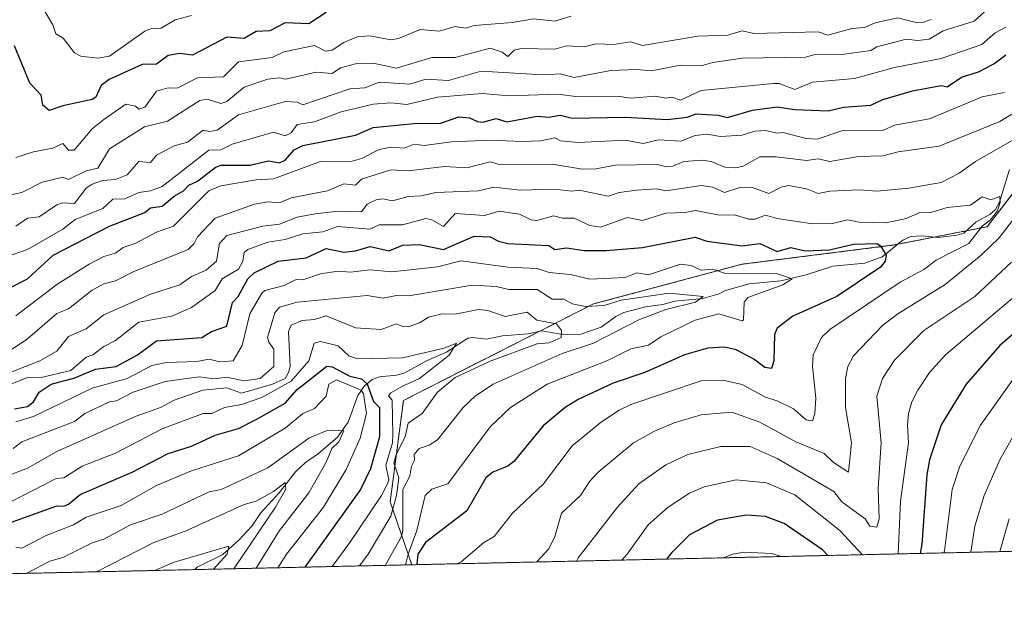
# Model space of a CAD drawing. Units: metres. Extents: x 651387 to 654841, y 4748606 to 4750995.
# Drawn here: x 652216 to 652552, y 4748606 to 4748813 of the extents above; entities that cross this region are included whole.
import ezdxf

# ---------------------------------------------------------------- set-up
doc = ezdxf.new("R2010")
doc.units = ezdxf.units.M
doc.header["$MEASUREMENT"] = 0
doc.linetypes.add('TRAZOS', pattern=[0.75, 0.5, -0.25])
for name, color, linetype, lineweight in [('Arbolado forestal', 92, 'TRAZOS', 0), ('Arbolado forestal CxS', 92, 'Continuous', 0), ('Comarca CxS', 133, 'Continuous', 0), ('Comunidad Autónoma CxS', 142, 'Continuous', 0), ('Corriente natural lineal', 142, 'Continuous', 13), ('Curva de nivel maestra', 36, 'Continuous', 30), ('Curva de nivel normal', 36, 'Continuous', 0), ('Municipio CxS', 142, 'Continuous', 0), ('Provincia CxS', 1, 'Continuous', 0)]:
    doc.layers.add(name, color=color, linetype=linetype, lineweight=lineweight)

# ---------------------------------------------------------------- blocks, each defined once
blk = doc.blocks.new('*U169')
at = {"layer": 'Curva de nivel normal', "color": 36, "linetype": 'Continuous', "lineweight": 0}
blk.add_polyline3d([(652214.89, 4748632.53, 895), (652216.89, 4748632.2, 895), (652225.19, 4748636.5, 895), (652234.53, 4748640.2, 895), (652238.89, 4748642.77, 895), (652250.89, 4748646.74, 895), (652262.89, 4748653.56, 895), (652274.89, 4748658.6, 895), (652290.89, 4748663.7, 895), (652306.89, 4748673.22, 895), (652312.89, 4748678.2, 895), (652316.89, 4748679.94, 895), (652320.89, 4748684.15, 895), (652321.77, 4748688.2, 895), (652324.41, 4748689.72, 895), (652332.8, 4748686.11, 895), (652333.58, 4748684.89, 895), (652334.64, 4748678.2, 895), (652332.46, 4748669.77, 895), (652327.73, 4748659.04, 895), (652319.94, 4748646.2, 895), (652307.31, 4748630.2, 895), (652304.36, 4748625.53, 895)], dxfattribs=at)
blk = doc.blocks.new('*U174')
at = {"layer": 'Curva de nivel normal', "color": 36, "linetype": 'Continuous', "lineweight": 0}
blk.add_polyline3d([(652212.89, 4748657.3, 910), (652218.89, 4748659.51, 910), (652228.89, 4748665.25, 910), (652255.92, 4748677.23, 910), (652264.31, 4748680.2, 910), (652268.89, 4748682.8, 910), (652278.74, 4748686.2, 910), (652286.89, 4748687, 910), (652291.88, 4748685.19, 910), (652302.53, 4748688.2, 910), (652306.89, 4748690.15, 910), (652308.01, 4748692.2, 910), (652308.51, 4748694.2, 910), (652308.01, 4748706.2, 910), (652308.89, 4748708.35, 910), (652312.68, 4748709.99, 910), (652316.89, 4748710.25, 910), (652320.89, 4748711.52, 910), (652330.89, 4748707.48, 910), (652339.59, 4748706.9, 910), (652344.89, 4748708.77, 910), (652346.89, 4748707.88, 910), (652348.89, 4748707.84, 910), (652352.89, 4748709.24, 910), (652355.75, 4748711.06, 910), (652360.48, 4748712.2, 910), (652364.85, 4748712.16, 910), (652372.89, 4748713.75, 910), (652376.07, 4748713.38, 910), (652381.99, 4748711.3, 910), (652389.45, 4748712.76, 910), (652392.8, 4748710.11, 910), (652399.51, 4748708.82, 910), (652401.22, 4748706.53, 910), (652401.1, 4748704.2, 910), (652397.05, 4748702.36, 910), (652392.89, 4748702.03, 910), (652376.89, 4748696.09, 910), (652364.89, 4748690.48, 910), (652358.89, 4748685.45, 910), (652353.68, 4748678.2, 910), (652348.89, 4748674.86, 910), (652347.8, 4748670.2, 910), (652344.7, 4748664.2, 910), (652344, 4748661.31, 910), (652345.61, 4748656.2, 910), (652344.84, 4748650.15, 910), (652342.89, 4748643.19, 910), (652335.15, 4748630.2, 910), (652332.25, 4748626.15, 910)], dxfattribs=at)
blk = doc.blocks.new('*U175')
at = {"layer": 'Curva de nivel normal', "color": 36, "linetype": 'Continuous', "lineweight": 0}
blk.add_polyline3d([(652218.08, 4748623.61, 890), (652218.89, 4748623.82, 890), (652226.52, 4748627.83, 890), (652230.89, 4748629.02, 890), (652240.89, 4748634.09, 890), (652244.89, 4748635.25, 890), (652254.06, 4748640.2, 890), (652264.89, 4748643.88, 890), (652280.89, 4748651.43, 890), (652285, 4748652.2, 890), (652300.89, 4748659.61, 890), (652314.89, 4748669.73, 890), (652320.89, 4748672.3, 890), (652325.22, 4748672.53, 890), (652326.92, 4748672.23, 890), (652325.16, 4748668.47, 890), (652322.78, 4748666.2, 890), (652320.89, 4748661.61, 890), (652314.89, 4748651.1, 890), (652304.89, 4748638.2, 890), (652296.98, 4748625.37, 890)], dxfattribs=at)
blk = doc.blocks.new('*U188')
at = {"layer": 'Curva de nivel normal', "color": 36, "linetype": 'Continuous', "lineweight": 0}
for points in [[(652209.72, 4748752.2, 965), (652216.89, 4748753.7, 965), (652223.89, 4748757.2, 965), (652230.89, 4748758.87, 965), (652232.89, 4748758.13, 965), (652238.89, 4748761.09, 965), (652242.89, 4748762, 965), (652246.89, 4748768.61, 965), (652258.77, 4748776.08, 965), (652266.72, 4748778.03, 965), (652277.76, 4748785.07, 965), (652280.2, 4748785.51, 965), (652284.89, 4748784.06, 965), (652286.89, 4748784.69, 965), (652292.89, 4748789.62, 965), (652300.89, 4748792.4, 965), (652304.89, 4748792.8, 965), (652307.07, 4748792.38, 965), (652317.46, 4748794.77, 965), (652322.89, 4748794.3, 965), (652325.72, 4748796.2, 965), (652330.89, 4748797.57, 965), (652336.89, 4748797.83, 965), (652344.89, 4748796.12, 965), (652356.89, 4748799.74, 965), (652364.89, 4748799.79, 965), (652376.89, 4748802.89, 965), (652380.89, 4748801.54, 965), (652382.89, 4748800.12, 965), (652385.05, 4748802.2, 965), (652387.49, 4748802.8, 965), (652398.89, 4748802.64, 965), (652402.89, 4748803.78, 965), (652408.89, 4748803.4, 965), (652413.08, 4748804.39, 965), (652418.91, 4748804.22, 965), (652424.89, 4748805.11, 965), (652428.89, 4748803.84, 965), (652447.71, 4748807.02, 965), (652458.06, 4748807.37, 965), (652462.89, 4748808.83, 965), (652466.89, 4748807.94, 965), (652488.89, 4748808.52, 965), (652492.11, 4748807.42, 965), (652500.32, 4748809.63, 965), (652504.65, 4748809.96, 965), (652508.33, 4748811.64, 965), (652515.97, 4748813.28, 965), (652522.35, 4748811.66, 965), (652524.89, 4748811.81, 965), (652527.45, 4748812.76, 965)], [(652554.07, 4748642.2, 965), (652550.94, 4748631.03, 965)]]:
    blk.add_polyline3d(points, dxfattribs=at)
blk = doc.blocks.new('*U189')
at = {"layer": 'Curva de nivel normal', "color": 36, "linetype": 'Continuous', "lineweight": 0}
for points in [[(652531.8, 4748630.6, 955), (652531.97, 4748631.28, 955), (652534.56, 4748652.2, 955), (652537.18, 4748660.2, 955), (652544.26, 4748674.2, 955), (652558.89, 4748694.74, 955)], [(652552.89, 4748810.05, 955), (652549.32, 4748808.2, 955), (652544.69, 4748804.2, 955), (652530.89, 4748799.38, 955), (652514.89, 4748796.34, 955), (652501.21, 4748792.52, 955), (652486.89, 4748791.38, 955), (652480.89, 4748788.8, 955), (652475.52, 4748790.83, 955), (652473.61, 4748790.92, 955), (652448.89, 4748788.52, 955), (652441.89, 4748785.2, 955), (652438.91, 4748786.22, 955), (652436.89, 4748785.89, 955), (652433.22, 4748786.53, 955), (652424.89, 4748785.88, 955), (652421.12, 4748786.43, 955), (652406.89, 4748786.34, 955), (652399.96, 4748787.27, 955), (652383.34, 4748786.65, 955), (652374.17, 4748787.48, 955), (652358.89, 4748786.17, 955), (652348.34, 4748783.65, 955), (652342.91, 4748784.22, 955), (652336.89, 4748783.82, 955), (652325.92, 4748781.23, 955), (652316.89, 4748777.83, 955), (652310.89, 4748776.88, 955), (652308.89, 4748774.02, 955), (652306.89, 4748772.96, 955), (652302.89, 4748774.3, 955), (652288.7, 4748770.2, 955), (652284.89, 4748768.17, 955), (652280.79, 4748768.1, 955), (652264.89, 4748755.73, 955), (652260.89, 4748754.24, 955), (652256.89, 4748753.7, 955), (652252.14, 4748751.45, 955), (652248.05, 4748751.36, 955), (652244.58, 4748748.2, 955), (652235.13, 4748744.44, 955), (652230.89, 4748741.09, 955), (652218.89, 4748734.2, 955), (652207.22, 4748730.2, 955)], [(652456.52, 4748628.92, 955), (652459.64, 4748630.2, 955), (652463.49, 4748630.8, 955), (652473.08, 4748630.39, 955), (652476.24, 4748629.36, 955)]]:
    blk.add_polyline3d(points, dxfattribs=at)
blk = doc.blocks.new('*U193')
at = {"layer": 'Curva de nivel normal', "color": 36, "linetype": 'Continuous', "lineweight": 0}
for points in [[(652214.89, 4748711.56, 945), (652228.89, 4748722.25, 945), (652239.91, 4748729.22, 945), (652244.89, 4748731.76, 945), (652248.89, 4748732.98, 945), (652251.53, 4748734.84, 945), (652255.63, 4748736.2, 945), (652262.89, 4748740.13, 945), (652268.72, 4748742.2, 945), (652280.82, 4748754.2, 945), (652284.89, 4748755.95, 945), (652296.89, 4748757.98, 945), (652302.89, 4748758.31, 945), (652318.89, 4748764.28, 945), (652328.89, 4748764.14, 945), (652332.89, 4748765.22, 945), (652338.99, 4748768.3, 945), (652342.89, 4748769.11, 945), (652347.45, 4748768.76, 945), (652350.89, 4748770.14, 945), (652354.35, 4748769.66, 945), (652363.67, 4748770.98, 945), (652376.89, 4748771.54, 945), (652387.7, 4748771.01, 945), (652393.99, 4748771.3, 945), (652398.89, 4748772.32, 945), (652400.89, 4748771.3, 945), (652406.89, 4748770.67, 945), (652422.89, 4748771.56, 945), (652429.11, 4748770.42, 945), (652434.38, 4748771.69, 945), (652441.9, 4748771.21, 945), (652446.89, 4748773.16, 945), (652450.89, 4748773.52, 945), (652455.46, 4748772.77, 945), (652462.89, 4748773.2, 945), (652467.24, 4748774.55, 945), (652470.89, 4748774.87, 945), (652474.89, 4748773.89, 945), (652476.89, 4748774.16, 945), (652484.74, 4748772.05, 945), (652488.53, 4748771.84, 945), (652496.89, 4748774.66, 945), (652510.89, 4748774.78, 945), (652514.89, 4748776.62, 945), (652526.89, 4748778.85, 945), (652544.89, 4748786.35, 945), (652552.49, 4748787.8, 945)], [(652558.89, 4748720.61, 945), (652532.35, 4748698.2, 945), (652526.92, 4748692.2, 945), (652522.89, 4748686.11, 945), (652520.84, 4748682.15, 945), (652519.75, 4748678.2, 945), (652519.32, 4748674.2, 945), (652519.68, 4748668.2, 945), (652517.01, 4748648.32, 945), (652516.16, 4748630.25, 945)], [(652503.94, 4748629.98, 945), (652496.25, 4748638.2, 945), (652480.89, 4748650.42, 945), (652471.17, 4748654.48, 945), (652460.89, 4748655.53, 945), (652449.88, 4748653.19, 945), (652444.89, 4748651, 945), (652437.66, 4748646.2, 945), (652430.75, 4748640.2, 945), (652423.62, 4748630.2, 945), (652421.78, 4748628.15, 945)]]:
    blk.add_polyline3d(points, dxfattribs=at)
blk = doc.blocks.new('*U195')
at = {"layer": 'Curva de nivel normal', "color": 36, "linetype": 'Continuous', "lineweight": 0}
for points in [[(652213.67, 4748700.2, 940), (652218.89, 4748703.67, 940), (652228.89, 4748712.37, 940), (652232.89, 4748713.97, 940), (652240.89, 4748720.25, 940), (652244.89, 4748722.48, 940), (652248.89, 4748723.48, 940), (652254.89, 4748726.52, 940), (652273.72, 4748734.2, 940), (652275.76, 4748736.2, 940), (652276.89, 4748738.56, 940), (652282.89, 4748744.88, 940), (652296.38, 4748749.69, 940), (652300.89, 4748750.49, 940), (652304.86, 4748750.17, 940), (652308.89, 4748751.8, 940), (652321.32, 4748754.2, 940), (652326.89, 4748756.57, 940), (652330.89, 4748756.2, 940), (652332.89, 4748758.2, 940), (652342.89, 4748761.37, 940), (652348.89, 4748761.07, 940), (652361.23, 4748762.54, 940), (652368.89, 4748762.03, 940), (652376.83, 4748764.14, 940), (652379.95, 4748763.26, 940), (652397.97, 4748763.28, 940), (652408.36, 4748761.67, 940), (652412.89, 4748761.73, 940), (652419.64, 4748762.95, 940), (652433.85, 4748763.16, 940), (652437.1, 4748762.41, 940), (652439.28, 4748762.59, 940), (652442.97, 4748764.28, 940), (652449.36, 4748764.67, 940), (652452.29, 4748764.2, 940), (652456.96, 4748762.27, 940), (652460.71, 4748762.02, 940), (652463.29, 4748762.6, 940), (652468.89, 4748765.79, 940), (652474.52, 4748765.83, 940), (652484.89, 4748764.53, 940), (652488.89, 4748765.12, 940), (652492.89, 4748764.2, 940), (652502.65, 4748765.96, 940), (652510.89, 4748766.13, 940), (652516.19, 4748767.5, 940), (652530.19, 4748769.5, 940), (652550.89, 4748777.9, 940), (652564.89, 4748786.39, 940)], [(652554.89, 4748729.91, 940), (652542.36, 4748718.2, 940), (652524.89, 4748706.52, 940), (652514.89, 4748696.37, 940), (652510.79, 4748690.2, 940), (652508.85, 4748684.16, 940), (652510.4, 4748668.2, 940), (652509.39, 4748652.7, 940), (652509.73, 4748642.2, 940), (652508.89, 4748639.42, 940), (652506.46, 4748639.77, 940), (652504.87, 4748642.18, 940), (652496.89, 4748648.08, 940), (652494.2, 4748651.51, 940), (652474.89, 4748662.85, 940), (652465.6, 4748666.91, 940), (652455.6, 4748666.91, 940), (652444.35, 4748664.2, 940), (652436.89, 4748660.7, 940), (652427.59, 4748654.2, 940), (652420.36, 4748646.2, 940), (652406.89, 4748628.9, 940), (652406.29, 4748627.8, 940)]]:
    blk.add_polyline3d(points, dxfattribs=at)
blk = doc.blocks.new('*U196')
at = {"layer": 'Curva de nivel normal', "color": 36, "linetype": 'Continuous', "lineweight": 0}
for points in [[(652214.89, 4748742.18, 960), (652218.89, 4748744.93, 960), (652222.89, 4748745.35, 960), (652228.89, 4748749.48, 960), (652230.8, 4748750.11, 960), (652234.89, 4748749.92, 960), (652238.89, 4748755.16, 960), (652240.89, 4748756.54, 960), (652244.48, 4748757.79, 960), (652248.89, 4748758.11, 960), (652252.89, 4748759.68, 960), (652256.82, 4748764.2, 960), (652260.89, 4748763.93, 960), (652262.89, 4748766.42, 960), (652268.89, 4748769.54, 960), (652273.55, 4748770.86, 960), (652278.89, 4748774.98, 960), (652281.12, 4748774.43, 960), (652283.62, 4748774.93, 960), (652290.89, 4748780.18, 960), (652306.89, 4748784.74, 960), (652310.89, 4748784.44, 960), (652312.89, 4748783.6, 960), (652328.89, 4748789.07, 960), (652334.09, 4748789.4, 960), (652338.89, 4748791.3, 960), (652349.36, 4748790.67, 960), (652354.89, 4748792.38, 960), (652362.63, 4748791.94, 960), (652373.76, 4748795.07, 960), (652394.89, 4748793.84, 960), (652400.89, 4748794.12, 960), (652405.56, 4748792.87, 960), (652418, 4748795.31, 960), (652426.89, 4748795.67, 960), (652431.92, 4748795.23, 960), (652441.77, 4748797.08, 960), (652448.89, 4748796.86, 960), (652452.89, 4748798.04, 960), (652462.89, 4748799.56, 960), (652484.56, 4748799.87, 960), (652487.33, 4748800.64, 960), (652496.89, 4748800.75, 960), (652506.87, 4748802.18, 960), (652508.89, 4748803.34, 960), (652518.89, 4748806.04, 960), (652522.89, 4748805.58, 960), (652526.74, 4748806.05, 960), (652531.57, 4748808.88, 960), (652542.14, 4748812.2, 960), (652546.89, 4748816.43, 960)], [(652557.59, 4748674.2, 960), (652550.89, 4748662.43, 960), (652545.54, 4748650.2, 960), (652542.38, 4748639.69, 960), (652540.95, 4748630.81, 960)]]:
    blk.add_polyline3d(points, dxfattribs=at)
blk = doc.blocks.new('*U197')
at = {"layer": 'Curva de nivel normal', "color": 36, "linetype": 'Continuous', "lineweight": 0}
blk.add_polyline3d([(652262.37, 4748624.6, 880), (652268.89, 4748627.42, 880), (652287.56, 4748632.87, 880), (652287.02, 4748630.2, 880), (652282.37, 4748625.04, 880)], dxfattribs=at)
blk = doc.blocks.new('*U199')
at = {"layer": 'Curva de nivel normal', "color": 36, "linetype": 'Continuous', "lineweight": 0}
blk.add_polyline3d([(652274.83, 4748814.14, 980), (652269.32, 4748812.63, 980), (652264.46, 4748809.77, 980), (652260.89, 4748809.5, 980), (652258.89, 4748808.7, 980), (652246.89, 4748800.22, 980), (652242.89, 4748799.54, 980), (652237.04, 4748800.2, 980), (652234.89, 4748801.34, 980), (652231.07, 4748806.38, 980), (652228.51, 4748807.82, 980), (652227.55, 4748810.86, 980), (652224.6, 4748815.91, 980)], dxfattribs=at)
blk = doc.blocks.new('*U200')
at = {"layer": 'Curva de nivel normal', "color": 36, "linetype": 'Continuous', "lineweight": 0}
blk.add_polyline3d([(652214.89, 4748675.3, 920), (652220.89, 4748677.21, 920), (652240.89, 4748686.85, 920), (652252.86, 4748690.2, 920), (652261.29, 4748694.6, 920), (652266.27, 4748695.58, 920), (652276.65, 4748695.96, 920), (652280.89, 4748696.77, 920), (652284.55, 4748695.86, 920), (652289.11, 4748696.2, 920), (652292.14, 4748701.45, 920), (652294.73, 4748712.2, 920), (652298.89, 4748719.3, 920), (652299.87, 4748720.2, 920), (652306.54, 4748721.85, 920), (652310.61, 4748723.92, 920), (652312.89, 4748723.87, 920), (652318.89, 4748725.93, 920), (652324.89, 4748726.8, 920), (652329.16, 4748726.47, 920), (652335.91, 4748727.22, 920), (652343.23, 4748726.54, 920), (652358.89, 4748728.32, 920), (652367, 4748730.31, 920), (652382.9, 4748728.21, 920), (652392.89, 4748727.74, 920), (652396.99, 4748726.3, 920), (652404.29, 4748725.6, 920), (652410.89, 4748724.03, 920), (652422.89, 4748724.64, 920), (652426.89, 4748726.22, 920), (652430.89, 4748725.53, 920), (652441.82, 4748729.13, 920), (652445.46, 4748728.77, 920), (652448.89, 4748727.18, 920), (652452.89, 4748727.43, 920), (652456.89, 4748726.09, 920), (652474.66, 4748725.97, 920), (652480.02, 4748724.2, 920), (652476.81, 4748722.12, 920), (652464.89, 4748717.78, 920), (652463.6, 4748716.2, 920), (652463.38, 4748710.2, 920), (652462.89, 4748709.85, 920), (652454.89, 4748712.25, 920), (652446.89, 4748710.09, 920), (652435.11, 4748704.42, 920), (652430.89, 4748701.53, 920), (652424.89, 4748700.31, 920), (652416.73, 4748696.2, 920), (652396.3, 4748688.2, 920), (652383.81, 4748680.2, 920), (652376.89, 4748673.68, 920), (652362.36, 4748654.2, 920), (652356.89, 4748652.4, 920), (652354.64, 4748650.2, 920), (652351.84, 4748638.2, 920), (652348.89, 4748630.2, 920), (652347.91, 4748626.5, 920)], dxfattribs=at)
blk = doc.blocks.new('*U201')
at = {"layer": 'Curva de nivel normal', "color": 36, "linetype": 'Continuous', "lineweight": 0}
for points in [[(652210.89, 4748691.45, 935), (652223.05, 4748696.2, 935), (652228.89, 4748699.49, 935), (652232.89, 4748704.48, 935), (652238.89, 4748707.1, 935), (652244.89, 4748711.94, 935), (652260.89, 4748718.98, 935), (652270.89, 4748722.14, 935), (652274.89, 4748725.01, 935), (652279.82, 4748727.13, 935), (652283.42, 4748730.2, 935), (652284.39, 4748736.2, 935), (652286.89, 4748739.02, 935), (652299.23, 4748742.2, 935), (652304.89, 4748742.85, 935), (652310.89, 4748745.22, 935), (652317.1, 4748746.41, 935), (652324.89, 4748747.31, 935), (652332.89, 4748747.07, 935), (652334.89, 4748749.68, 935), (652337.87, 4748751.18, 935), (652340.21, 4748751.52, 935), (652343.53, 4748750.84, 935), (652348.89, 4748752.34, 935), (652353.23, 4748752.54, 935), (652358.35, 4748753.66, 935), (652372.89, 4748754.26, 935), (652378.11, 4748755.42, 935), (652387.1, 4748754.41, 935), (652398.89, 4748754.8, 935), (652404.77, 4748754.08, 935), (652407.19, 4748754.5, 935), (652417.13, 4748752.44, 935), (652420.89, 4748753.7, 935), (652426.89, 4748754.42, 935), (652433.65, 4748754.96, 935), (652436.89, 4748754.17, 935), (652448.89, 4748756.08, 935), (652452.89, 4748755.52, 935), (652456.89, 4748753.7, 935), (652462.05, 4748755.36, 935), (652466.14, 4748755.45, 935), (652471.95, 4748753.26, 935), (652476.22, 4748755.53, 935), (652478.72, 4748756.03, 935), (652484.89, 4748754.88, 935), (652488.89, 4748753.27, 935), (652492.78, 4748754.09, 935), (652502.89, 4748754.61, 935), (652508.83, 4748754.14, 935), (652519.83, 4748755.14, 935), (652530.89, 4748757.12, 935), (652537.01, 4748760.2, 935), (652542.59, 4748764.2, 935), (652566.78, 4748778.09, 935)], [(652563.13, 4748754.44, 935), (652550.61, 4748738.2, 935), (652544.51, 4748732.2, 935), (652532.27, 4748722.2, 935), (652516.06, 4748712.2, 935), (652510.89, 4748708.33, 935), (652500.89, 4748697.85, 935), (652499, 4748694.2, 935), (652498.22, 4748690.2, 935), (652498.24, 4748680.2, 935), (652500.18, 4748668.2, 935), (652499.18, 4748658.2, 935), (652494.14, 4748661.45, 935), (652490.89, 4748664.53, 935), (652481.21, 4748668.52, 935), (652468.89, 4748675.26, 935), (652459.33, 4748678.64, 935), (652448.89, 4748677.71, 935), (652439.65, 4748674.96, 935), (652432.95, 4748672.2, 935), (652425.74, 4748668.2, 935), (652413.76, 4748658.2, 935), (652410.89, 4748655.09, 935), (652407.69, 4748650.2, 935), (652401.18, 4748644.2, 935), (652398.89, 4748636.2, 935), (652396.89, 4748631.98, 935), (652392.79, 4748627.5, 935)]]:
    blk.add_polyline3d(points, dxfattribs=at)
blk = doc.blocks.new('*U203')
at = {"layer": 'Curva de nivel normal', "color": 36, "linetype": 'Continuous', "lineweight": 0}
blk.add_polyline3d([(652365.48, 4748626.9, 930), (652366.89, 4748627.54, 930), (652374.69, 4748634.2, 930), (652378.16, 4748636.2, 930), (652384.42, 4748644.2, 930), (652395.08, 4748654.2, 930), (652404.89, 4748667.15, 930), (652414.89, 4748675.3, 930), (652420.89, 4748679.38, 930), (652424.89, 4748681.23, 930), (652448.89, 4748689.38, 930), (652456.27, 4748689.58, 930), (652462.89, 4748688.07, 930), (652470.89, 4748683.75, 930), (652475.13, 4748682.44, 930), (652480.47, 4748679.78, 930), (652484.78, 4748676.09, 930), (652486.89, 4748675.65, 930), (652487.73, 4748678.2, 930), (652488.07, 4748683.38, 930), (652486.91, 4748694.2, 930), (652487.09, 4748698.2, 930), (652489.96, 4748704.2, 930), (652492.89, 4748706.87, 930), (652516.89, 4748723.09, 930), (652524.89, 4748727.4, 930), (652529.2, 4748730.51, 930), (652540.32, 4748736.2, 930), (652544.89, 4748742.13, 930), (652547.64, 4748744.2, 930), (652550.1, 4748747.41, 930), (652551.02, 4748750.2, 930), (652550.89, 4748752.29, 930), (652547.87, 4748751.18, 930), (652544.89, 4748752.2, 930), (652540.89, 4748749.38, 930), (652532.89, 4748748.58, 930), (652527.65, 4748746.96, 930), (652523.53, 4748746.84, 930), (652518.89, 4748744.83, 930), (652511.95, 4748743.26, 930), (652502.89, 4748743.54, 930), (652498.89, 4748744.27, 930), (652493.79, 4748743.1, 930), (652486.89, 4748742.91, 930), (652474.89, 4748744.72, 930), (652470.89, 4748745.94, 930), (652467.27, 4748744.58, 930), (652465.2, 4748744.51, 930), (652460.66, 4748745.97, 930), (652454.72, 4748746.03, 930), (652446.89, 4748747.5, 930), (652443.49, 4748746.8, 930), (652436.89, 4748746.65, 930), (652428.89, 4748744.09, 930), (652423.8, 4748745.11, 930), (652414.56, 4748741.87, 930), (652410.89, 4748742.34, 930), (652405.55, 4748744.86, 930), (652401.6, 4748744.91, 930), (652398.42, 4748745.73, 930), (652392.82, 4748744.13, 930), (652390.89, 4748744.36, 930), (652386.89, 4748746.3, 930), (652379.96, 4748747.27, 930), (652374.89, 4748745.81, 930), (652364.89, 4748746.46, 930), (652360.89, 4748741.99, 930), (652356.98, 4748744.29, 930), (652354.89, 4748744.79, 930), (652346.89, 4748742.64, 930), (652338.89, 4748742.65, 930), (652335.78, 4748741.09, 930), (652324.69, 4748742, 930), (652319.75, 4748740.2, 930), (652312.89, 4748739.52, 930), (652306.89, 4748737.55, 930), (652300.89, 4748736.65, 930), (652294.14, 4748734.2, 930), (652292.89, 4748733.14, 930), (652292.4, 4748730.2, 930), (652290.89, 4748727.44, 930), (652285.29, 4748724.2, 930), (652282.89, 4748720.15, 930), (652274.89, 4748714.42, 930), (652268.16, 4748711.47, 930), (652256.89, 4748709.41, 930), (652248.89, 4748703.16, 930), (652244.89, 4748701.08, 930), (652241.13, 4748698.2, 930), (652238.89, 4748697.43, 930), (652233.62, 4748692.93, 930), (652223.07, 4748690.38, 930), (652218.89, 4748690.52, 930), (652208.89, 4748686.5, 930)], dxfattribs=at)
blk = doc.blocks.new('*U211')
at = {"layer": 'Curva de nivel normal', "color": 36, "linetype": 'Continuous', "lineweight": 0}
blk.add_polyline3d([(652212.22, 4748647.53, 905), (652228.7, 4748656.01, 905), (652231.24, 4748656.2, 905), (652237.53, 4748660.2, 905), (652248.89, 4748664.62, 905), (652264.89, 4748673.01, 905), (652278.86, 4748678.17, 905), (652281.82, 4748678.2, 905), (652286.17, 4748680.2, 905), (652291.93, 4748681.24, 905), (652298.89, 4748683.66, 905), (652308.89, 4748689.21, 905), (652314.96, 4748696.2, 905), (652316.77, 4748702.2, 905), (652318.89, 4748702.75, 905), (652324.89, 4748701.31, 905), (652328.59, 4748697.9, 905), (652331.6, 4748696.91, 905), (652346.89, 4748697.15, 905), (652361.15, 4748700.46, 905), (652365.31, 4748702.2, 905), (652362.89, 4748698.08, 905), (652352.66, 4748690.2, 905), (652346.89, 4748687.55, 905), (652342.89, 4748685.22, 905), (652342.15, 4748684.2, 905), (652343.43, 4748682.74, 905), (652343.6, 4748670.91, 905), (652343.45, 4748668.2, 905), (652341.22, 4748660.53, 905), (652342.25, 4748655.56, 905), (652341.8, 4748654.2, 905), (652339.71, 4748650.2, 905), (652328.96, 4748634.2, 905), (652322.84, 4748625.95, 905)], dxfattribs=at)
blk = doc.blocks.new('*U215')
at = {"layer": 'Curva de nivel normal', "color": 36, "linetype": 'Continuous', "lineweight": 0}
blk.add_polyline3d([(652404.54, 4748813.85, 970), (652398.89, 4748812.16, 970), (652391.6, 4748812.91, 970), (652384.39, 4748811.7, 970), (652371.38, 4748810.69, 970), (652368.48, 4748809.79, 970), (652364.89, 4748810.31, 970), (652359.44, 4748808.75, 970), (652352.89, 4748809.35, 970), (652345.5, 4748806.2, 970), (652342.89, 4748805.82, 970), (652335.79, 4748807.1, 970), (652331.48, 4748806.79, 970), (652326.89, 4748804.88, 970), (652322.89, 4748802.2, 970), (652320.64, 4748801.95, 970), (652316.89, 4748803.89, 970), (652306.34, 4748801.65, 970), (652302.41, 4748799.72, 970), (652290.96, 4748798.27, 970), (652285.78, 4748793.09, 970), (652276.89, 4748792.76, 970), (652269.98, 4748789.29, 970), (652266.89, 4748789.4, 970), (652262.89, 4748788.27, 970), (652258.89, 4748782.84, 970), (652256.89, 4748782.14, 970), (652255.78, 4748783.09, 970), (652252.45, 4748783.76, 970), (652244.89, 4748778.62, 970), (652240.89, 4748775.43, 970), (652234.75, 4748768.06, 970), (652232.89, 4748768.08, 970), (652230.89, 4748770.35, 970), (652227.48, 4748768.79, 970), (652220.89, 4748767.55, 970), (652214.89, 4748765.59, 970)], dxfattribs=at)
blk = doc.blocks.new('*U217')
at = {"layer": 'Curva de nivel normal', "color": 36, "linetype": 'Continuous', "lineweight": 0}
blk.add_polyline3d([(652341.03, 4748626.35, 915), (652346.55, 4748636.2, 915), (652347.03, 4748638.34, 915), (652347.08, 4748652.2, 915), (652349.45, 4748656.76, 915), (652349.94, 4748660.2, 915), (652350.96, 4748662.27, 915), (652350.87, 4748664.2, 915), (652352.58, 4748666.2, 915), (652356.06, 4748667.37, 915), (652358.89, 4748669.26, 915), (652367.65, 4748680.2, 915), (652371.89, 4748684.2, 915), (652377.85, 4748688.2, 915), (652401.41, 4748698.72, 915), (652412.13, 4748702.2, 915), (652427.57, 4748710.2, 915), (652436.89, 4748713.66, 915), (652446.95, 4748716.2, 915), (652449.63, 4748718.2, 915), (652437.97, 4748719.28, 915), (652421.53, 4748716.84, 915), (652415.78, 4748715.09, 915), (652409.37, 4748714.68, 915), (652404.89, 4748715.65, 915), (652401.97, 4748717.28, 915), (652397.97, 4748717.28, 915), (652392.89, 4748720.57, 915), (652383.2, 4748720.51, 915), (652378.89, 4748721.52, 915), (652370.75, 4748722.06, 915), (652349.08, 4748718.39, 915), (652344.89, 4748718.53, 915), (652340.32, 4748717.63, 915), (652334.89, 4748718.47, 915), (652310.89, 4748716.24, 915), (652304.89, 4748714.53, 915), (652303.31, 4748712.62, 915), (652300.79, 4748704.2, 915), (652301.23, 4748702.54, 915), (652302.96, 4748700.2, 915), (652302.99, 4748694.2, 915), (652298.34, 4748690.2, 915), (652292.89, 4748689.4, 915), (652286.89, 4748690.6, 915), (652282.76, 4748690.07, 915), (652277.44, 4748690.75, 915), (652265.83, 4748689.14, 915), (652254.89, 4748685.44, 915), (652249.2, 4748682.51, 915), (652246.89, 4748682.2, 915), (652238.49, 4748678.2, 915), (652234.89, 4748675.51, 915), (652216.89, 4748668.49, 915), (652213.93, 4748666.2, 915)], dxfattribs=at)
blk = doc.blocks.new('*U221')
at = {"layer": 'Curva de nivel normal', "color": 36, "linetype": 'Continuous', "lineweight": 0}
blk.add_polyline3d([(652242.54, 4748624.16, 885), (652242.67, 4748624.2, 885), (652261.97, 4748634.2, 885), (652272.66, 4748637.97, 885), (652292.89, 4748647.12, 885), (652296.89, 4748648.24, 885), (652302.89, 4748651.51, 885), (652306.89, 4748654.68, 885), (652307.08, 4748652.39, 885), (652303.54, 4748646.2, 885), (652289.31, 4748625.2, 885)], dxfattribs=at)
blk = doc.blocks.new('*U228')
at = {"layer": 'Curva de nivel maestra', "color": 36, "linetype": 'Continuous', "lineweight": 30}
for points in [[(652206.73, 4748718.04, 950), (652218.89, 4748724.15, 950), (652227.6, 4748732.2, 950), (652246.89, 4748742.15, 950), (652258.89, 4748746.85, 950), (652260.89, 4748748.41, 950), (652264.89, 4748749.03, 950), (652268.89, 4748752.36, 950), (652272.17, 4748754.2, 950), (652273.91, 4748756.2, 950), (652276.89, 4748757.48, 950), (652282.89, 4748762.2, 950), (652284.89, 4748763.01, 950), (652294.89, 4748763.02, 950), (652301.18, 4748764.49, 950), (652304.89, 4748763.81, 950), (652306.89, 4748764.67, 950), (652309.96, 4748768.2, 950), (652312.89, 4748769.71, 950), (652330.89, 4748773.27, 950), (652336.89, 4748775.9, 950), (652350.89, 4748777.18, 950), (652359.96, 4748777.27, 950), (652366.14, 4748779.45, 950), (652369.84, 4748779.15, 950), (652372.54, 4748777.85, 950), (652374.4, 4748777.71, 950), (652378.89, 4748778.87, 950), (652382.5, 4748777.81, 950), (652392.89, 4748779.67, 950), (652396.89, 4748779.42, 950), (652400.76, 4748780.07, 950), (652404.89, 4748779.05, 950), (652422.89, 4748779.43, 950), (652437.26, 4748778.57, 950), (652444.09, 4748779.4, 950), (652447.24, 4748780.55, 950), (652454.75, 4748780.06, 950), (652457.9, 4748779.21, 950), (652466.42, 4748781.73, 950), (652474.89, 4748782.9, 950), (652480.89, 4748781.95, 950), (652492.21, 4748781.52, 950), (652497.52, 4748782.83, 950), (652506.89, 4748783.52, 950), (652510.89, 4748785.46, 950), (652521.1, 4748788.41, 950), (652530.83, 4748790.14, 950), (652532.89, 4748789.7, 950), (652537.76, 4748793.07, 950), (652543.59, 4748794.9, 950), (652548.89, 4748797.62, 950), (652552.89, 4748800.62, 950)], [(652566.89, 4748715.24, 950), (652550.89, 4748701.47, 950), (652539.44, 4748688.2, 950), (652530.89, 4748674.35, 950), (652526.89, 4748662.36, 950), (652525.93, 4748657.24, 950), (652524.22, 4748633.53, 950), (652523.73, 4748630.42, 950)], [(652492.19, 4748629.72, 950), (652490.29, 4748631.6, 950), (652477.28, 4748640.59, 950), (652470.89, 4748642.98, 950), (652464.23, 4748643.54, 950), (652454.45, 4748641.76, 950), (652444.89, 4748636.72, 950), (652438.89, 4748630.75, 950), (652437.07, 4748628.49, 950)]]:
    blk.add_polyline3d(points, dxfattribs=at)
blk = doc.blocks.new('*U234')
at = {"layer": 'Curva de nivel maestra', "color": 36, "linetype": 'Continuous', "lineweight": 30}
blk.add_polyline3d([(652214.47, 4748679.78, 925), (652218.89, 4748680.56, 925), (652220.94, 4748682.2, 925), (652222.89, 4748685.49, 925), (652226.89, 4748688.18, 925), (652235.03, 4748690.34, 925), (652242.08, 4748693.39, 925), (652249.18, 4748694.2, 925), (652256.46, 4748698.2, 925), (652262.89, 4748702.97, 925), (652278.4, 4748704.2, 925), (652281.73, 4748706.2, 925), (652286.89, 4748708.02, 925), (652288.89, 4748716.08, 925), (652290.85, 4748718.2, 925), (652294.11, 4748724.2, 925), (652296.27, 4748726.2, 925), (652304.48, 4748730.2, 925), (652314.04, 4748731.35, 925), (652320.89, 4748734.5, 925), (652326.89, 4748733.28, 925), (652330.89, 4748733.7, 925), (652335.88, 4748735.19, 925), (652342.37, 4748733.68, 925), (652346.89, 4748735.71, 925), (652352.57, 4748735.88, 925), (652360.89, 4748734.17, 925), (652371.43, 4748738.74, 925), (652376.89, 4748738.57, 925), (652379.72, 4748737.03, 925), (652382.91, 4748736.22, 925), (652396.89, 4748735.51, 925), (652398.93, 4748734.24, 925), (652402.89, 4748734.71, 925), (652408.89, 4748733.81, 925), (652416.5, 4748733.81, 925), (652428.89, 4748734.88, 925), (652446.89, 4748738.37, 925), (652450.89, 4748737, 925), (652462.89, 4748735.44, 925), (652468.89, 4748736.2, 925), (652474.89, 4748733.56, 925), (652479.52, 4748734.83, 925), (652484.39, 4748733.7, 925), (652492.75, 4748734.06, 925), (652500.89, 4748736.05, 925), (652508.89, 4748736.28, 925), (652510.12, 4748735.43, 925), (652512.1, 4748732.2, 925), (652511.77, 4748730.2, 925), (652510.14, 4748728.2, 925), (652495.24, 4748718.2, 925), (652480.16, 4748711.47, 925), (652474.89, 4748707.34, 925), (652473.91, 4748705.22, 925), (652473.68, 4748696.2, 925), (652472.89, 4748693.52, 925), (652470.63, 4748693.94, 925), (652466.89, 4748696.72, 925), (652460.89, 4748699.94, 925), (652456.89, 4748700.83, 925), (652451.23, 4748700.54, 925), (652443.25, 4748698.2, 925), (652429.7, 4748692.2, 925), (652418.89, 4748688.54, 925), (652406.89, 4748682.97, 925), (652402.42, 4748680.2, 925), (652394.89, 4748673.93, 925), (652384.89, 4748661.77, 925), (652382.89, 4748660.2, 925), (652377.75, 4748658.2, 925), (652375.34, 4748656.2, 925), (652368.89, 4748644.92, 925), (652354.8, 4748634.2, 925), (652352.12, 4748630.2, 925), (652351.81, 4748626.59, 925)], dxfattribs=at)
blk = doc.blocks.new('*U235')
at = {"layer": 'Curva de nivel maestra', "color": 36, "linetype": 'Continuous', "lineweight": 30}
blk.add_polyline3d([(652210.89, 4748640.18, 900), (652228.89, 4748646.7, 900), (652231.24, 4748646.55, 900), (652232.89, 4748647.2, 900), (652236.89, 4748650.53, 900), (652254.64, 4748658.2, 900), (652266.89, 4748664.49, 900), (652274.89, 4748667.03, 900), (652282.89, 4748670.78, 900), (652290.89, 4748673.1, 900), (652296.89, 4748676.12, 900), (652306.89, 4748681.77, 900), (652310.89, 4748686.34, 900), (652321.04, 4748694.35, 900), (652322.89, 4748694.16, 900), (652328.89, 4748690.94, 900), (652332.89, 4748690, 900), (652334.89, 4748688.33, 900), (652336.99, 4748682.3, 900), (652339.04, 4748680.2, 900), (652339.02, 4748670.2, 900), (652335.97, 4748659.28, 900), (652332.53, 4748652.2, 900), (652313.53, 4748625.74, 900)], dxfattribs=at)
blk = doc.blocks.new('*U236')
at = {"layer": 'Curva de nivel maestra', "color": 36, "linetype": 'Continuous', "lineweight": 30}
blk.add_polyline3d([(652320.89, 4748815.08, 975), (652314.89, 4748811.28, 975), (652306.89, 4748811.64, 975), (652301.58, 4748808.89, 975), (652296.89, 4748808.67, 975), (652292.89, 4748806.27, 975), (652286.89, 4748806.68, 975), (652275.22, 4748800.53, 975), (652270.89, 4748801.12, 975), (652266.89, 4748800.46, 975), (652262.89, 4748797.52, 975), (652258.06, 4748797.37, 975), (652246.69, 4748792.2, 975), (652244.07, 4748790.2, 975), (652242.22, 4748786.2, 975), (652240.89, 4748785.44, 975), (652230.89, 4748783.25, 975), (652226.3, 4748781.61, 975), (652224.12, 4748783.43, 975), (652223.56, 4748786.87, 975), (652219.7, 4748791.01, 975), (652214.44, 4748803.75, 975)], dxfattribs=at)

msp = doc.modelspace()

# ---------------------------------------------------------------- linework, layer by layer
at = {"layer": 'Arbolado forestal', "color": 92, "linetype": 'TRAZOS', "lineweight": 0}
for points in [[(652350.08, 4748626.55, 922.85), (652342.7, 4748648, 908.43), (652347.22, 4748682.66, 906.54), (652393.86, 4748706.33, 908.54), (652412.11, 4748715.59, 915.4), (652462.77, 4748729.15, 921.09), (652514.83, 4748735.73, 925.92), (652516.07, 4748735.98, 926.1), (652528.4, 4748738.41, 927.07), (652539.43, 4748740.58, 928.36), (652546.53, 4748741.98, 930.17), (652569.4, 4748771.64, 934.39)], [(652350.08, 4748626.55, 922.85), (652342.7, 4748648, 908.43), (652347.22, 4748682.66, 906.54), (652393.86, 4748706.33, 908.54), (652412.11, 4748715.59, 915.4), (652462.77, 4748729.15, 921.09), (652514.83, 4748735.73, 925.92), (652516.07, 4748735.98, 926.1), (652528.4, 4748738.41, 927.07), (652539.43, 4748740.58, 928.36), (652546.53, 4748741.98, 930.17), (652569.4, 4748771.64, 934.39)], [(652732.27, 4748635.07, 1029.78), (652350.08, 4748626.55, 922.85)], [(652350.08, 4748626.55, 922.85), (652276.03, 4748624.9, 878.37), (651975.25, 4748618.2, 857.03)]]:
    msp.add_polyline3d(points, dxfattribs=at)
at = {"layer": 'Arbolado forestal CxS', "color": 92, "linetype": 'Continuous', "lineweight": 0}
for points in [[(652569.4, 4748771.64, 934.39), (652546.53, 4748741.98, 930.17), (652514.83, 4748735.73, 925.92), (652462.77, 4748729.15, 921.09), (652412.11, 4748715.59, 915.4), (652347.22, 4748682.66, 906.54), (652342.7, 4748648, 908.43), (652350.08, 4748626.55, 922.85), (651975.25, 4748618.2, 857.03)], [(652569.4, 4748771.64, 934.39), (652546.53, 4748741.98, 930.17), (652514.83, 4748735.73, 925.92), (652462.77, 4748729.15, 921.09), (652412.11, 4748715.59, 915.4), (652347.22, 4748682.66, 906.54), (652342.7, 4748648, 908.43), (652350.08, 4748626.55, 922.85), (651975.25, 4748618.2, 857.03)], [(652732.27, 4748635.07, 1029.78), (652350.08, 4748626.55, 922.85), (652342.7, 4748648, 908.43), (652347.22, 4748682.66, 906.54), (652412.11, 4748715.59, 915.4), (652462.77, 4748729.15, 921.09), (652514.83, 4748735.73, 925.92), (652546.53, 4748741.98, 930.17), (652569.4, 4748771.64, 934.39)], [(652732.27, 4748635.07, 1029.78), (652350.08, 4748626.55, 922.85), (652342.7, 4748648, 908.43), (652347.22, 4748682.66, 906.54), (652412.11, 4748715.59, 915.4), (652462.77, 4748729.15, 921.09), (652514.83, 4748735.73, 925.92), (652546.53, 4748741.98, 930.17), (652569.4, 4748771.64, 934.39)]]:
    msp.add_polyline3d(points, dxfattribs=at)
at = {"layer": 'Comarca CxS', "color": 133, "linetype": 'Continuous', "lineweight": 0}
for points in [[(654840.79, 4748682.06, 871.86), (651437.76, 4748606.22, 1025.81), (651386.71, 4750919.51, 974.76), (654788.57, 4750995.36, 775.1), (654840.79, 4748682.06, 871.86)], [(654840.79, 4748682.06, 871.86), (651437.76, 4748606.22, 1025.81), (651386.71, 4750919.51, 974.76), (654788.57, 4750995.36, 775.11), (654840.79, 4748682.06, 871.86)]]:
    msp.add_polyline3d(points, close=True, dxfattribs=at)
at = {"layer": 'Comunidad Autónoma CxS', "color": 142, "linetype": 'Continuous', "lineweight": 0}
for points in [[(654840.79, 4748682.06, 871.86), (651437.76, 4748606.22, 1025.81), (651386.71, 4750919.51, 974.76), (654788.57, 4750995.36, 775.1), (654840.79, 4748682.06, 871.86)], [(654840.79, 4748682.06, 871.86), (651437.76, 4748606.22, 1025.81), (651386.71, 4750919.51, 974.76), (654788.57, 4750995.36, 775.11), (654840.79, 4748682.06, 871.86)]]:
    msp.add_polyline3d(points, close=True, dxfattribs=at)
at = {"layer": 'Corriente natural lineal', "color": 142, "linetype": 'Continuous', "lineweight": 13}
msp.add_polyline3d([(652554.15, 4748761.47, 931.24), (652550.78, 4748750.39, 930.04), (652549.36, 4748747.85, 929.98), (652547.48, 4748746.1, 929.77), (652542.85, 4748743.65, 928.79), (652538.54, 4748739.79, 928.19), (652536.25, 4748739.13, 927.81), (652529.78, 4748738.26, 927.28), (652524.24, 4748738.85, 926.69), (652520.51, 4748738.58, 926.3), (652517.82, 4748737.36, 926.2), (652510.71, 4748731.71, 924.41), (652504.76, 4748729.57, 922.35), (652493.87, 4748728.51, 921.15), (652484.75, 4748725.59, 920.75), (652476.15, 4748723.45, 919.48), (652465.24, 4748722.42, 918.96), (652457.26, 4748720.17, 916.95), (652455, 4748719, 915.86), (652449.51, 4748717.43, 915.64), (652439.85, 4748716.56, 914.6), (652435.82, 4748715.43, 914.28), (652429.84, 4748714.59, 913.66), (652422.48, 4748712.63, 912.75), (652419.8, 4748711.34, 912.84), (652414.71, 4748707.69, 912.49), (652407.84, 4748705.33, 912.19), (652401.75, 4748705.16, 910.61), (652394.4, 4748706.45, 908.66), (652389.82, 4748705.44, 907.73), (652381.1, 4748704.75, 906.9), (652375.57, 4748703.61, 906.06), (652370.86, 4748704.12, 905.7), (652369.22, 4748703.95, 905.52), (652361.95, 4748699.18, 904.6), (652355.31, 4748696.27, 904.52), (652347.51, 4748692, 903.97), (652344.84, 4748691.31, 903.94), (652339.06, 4748690.73, 902.88), (652336.52, 4748689.86, 901.75), (652333.95, 4748687.68, 898.34), (652331.65, 4748684.38, 892.77), (652328.33, 4748675.29, 890.99), (652324.73, 4748670.09, 890.26), (652318.27, 4748664.55, 888.55), (652313.76, 4748661.45, 887.32), (652310.38, 4748658.32, 886.37), (652304.83, 4748651.08, 885.02), (652298.58, 4748644.23, 883.43), (652295.45, 4748639.74, 882.32), (652291.03, 4748634.95, 880.84), (652285.52, 4748630.02, 880.34), (652276.76, 4748625.76, 878.53), (652276.03, 4748624.9, 878.37)], dxfattribs=at)
at = {"layer": 'Municipio CxS', "color": 142, "linetype": 'Continuous', "lineweight": 0}
msp.add_polyline3d([(653538.19, 4748653.03, 1029.52), (651437.76, 4748606.22, 1025.81), (651386.71, 4750919.51, 974.76)], dxfattribs=at)
msp.add_polyline3d([(653538.19, 4748653.03, 1029.52), (651437.76, 4748606.22, 1025.81), (651386.71, 4750919.51, 974.76)], dxfattribs=at)
at = {"layer": 'Provincia CxS', "color": 1, "linetype": 'Continuous', "lineweight": 0}
for points in [[(653538.19, 4748653.03, 1029.52), (651437.76, 4748606.22, 1025.81), (651386.71, 4750919.51, 974.76), (653153.16, 4750958.9, 935.76), (654788.57, 4750995.36, 775.1), (654840.79, 4748682.06, 871.86), (653538.19, 4748653.03, 1029.52)], [(653538.19, 4748653.03, 1029.52), (651437.76, 4748606.22, 1025.81), (651386.71, 4750919.51, 974.76), (653153.16, 4750958.9, 935.76), (654788.57, 4750995.36, 775.11), (654840.79, 4748682.06, 871.86), (653538.19, 4748653.03, 1029.52)]]:
    msp.add_polyline3d(points, close=True, dxfattribs=at)

# ---------------------------------------------------------------- block references
at = {"layer": 'Curva de nivel maestra', "color": 36, "linetype": 'Continuous', "lineweight": 30}
for name in ['*U235', '*U234', '*U228', '*U236']:
    msp.add_blockref(name, (0, 0), dxfattribs=at)
at = {"layer": 'Curva de nivel normal', "color": 36, "linetype": 'Continuous', "lineweight": 0}
for name in ['*U197', '*U221', '*U175', '*U211', '*U174', '*U200', '*U201', '*U195', '*U193', '*U189', '*U196', '*U188', '*U169', '*U215', '*U217', '*U203', '*U199']:
    msp.add_blockref(name, (0, 0), dxfattribs=at)

doc.saveas('drawing.dxf')
